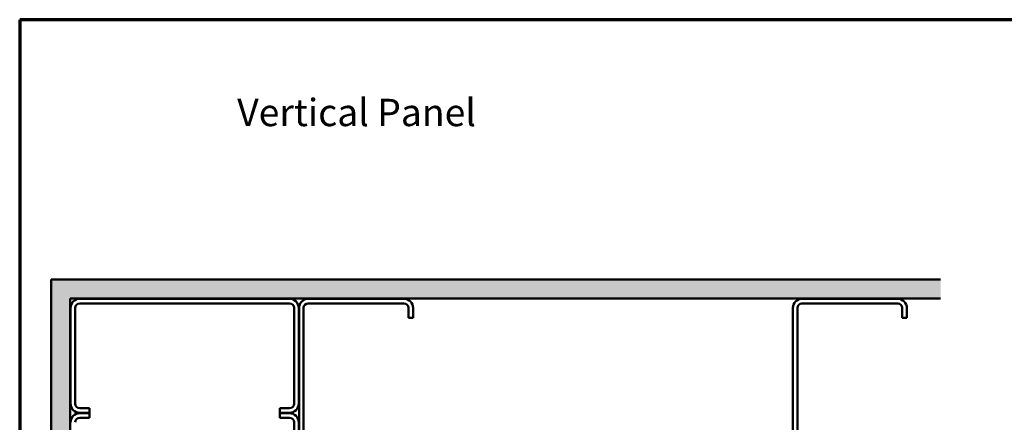
# Model space of a CAD drawing. Units: inches. Extents: x 0.9 to 50.1, y 0.9 to 32.1.
# Drawn here: x 0.9 to 26.8, y 21.5 to 32.1 of the extents above; entities that cross this region are included whole.
import ezdxf

# ---------------------------------------------------------------- set-up
doc = ezdxf.new("R2010")
doc.units = ezdxf.units.IN
doc.header["$LTSCALE"] = 3
doc.header["$MEASUREMENT"] = 0
doc.layers.get('0').update_dxf_attribs({"lineweight": 13})
for name, color, linetype, lineweight in [('Border (ANSI)', 7, 'Continuous', 70), ('Hatch (ANSI)', 7, 'Continuous', 18), ('Symbol (ANSI)', 7, 'Continuous', 25), ('Visible (ANSI)', 7, 'Continuous', 50)]:
    doc.layers.add(name, color=color, linetype=linetype, lineweight=lineweight)
doc.styles.add('Note Text (ANSI)', font='tahoma.ttf')

# ---------------------------------------------------------------- blocks, each defined once
blk = doc.blocks.new('Borders ATAS A Border')
at = {"layer": 'Border (ANSI)'}
for p, q in [((0.3, 10.7), (0.3, 0.3)), ((16.7, 10.7), (0.3, 10.7))]:
    blk.add_line(p, q, dxfattribs=at)

msp = doc.modelspace()

# ---------------------------------------------------------------- hatches: boundary and pattern name
at = {"layer": 'Hatch (ANSI)', "true_color": 0x804000}
h = msp.add_hatch(dxfattribs=at)
h.set_pattern_fill('AR-SAND', color=36, scale=0.25, angle=45, style=0)
h.paths.add_polyline_path([(25.12779, 24.76762), (2.22965, 24.76762), (2.22965, 2.2957), (1.72965, 2.2957), (1.72965, 25.26762), (25.12779, 25.26762)])

# ---------------------------------------------------------------- linework, layer by layer
at = {"layer": 'Visible (ANSI)', "color": 36, "true_color": 0x804000}
for p, q in [((1.72965, 2.2957), (1.72965, 25.26762)), ((1.72965, 25.26762), (25.12779, 25.26762)), ((25.12779, 24.76762), (2.22965, 24.76762)), ((2.22965, 24.76762), (2.22965, 2.2957))]:
    msp.add_line(p, q, dxfattribs=at)
at = {"layer": 'Visible (ANSI)', "color": 8, "true_color": 0x808080}
for p, q in [((7.99965, 24.75762), (2.47965, 24.75762)), ((7.99965, 24.63762), (2.47965, 24.63762)), ((11.00965, 24.75762), (8.48965, 24.75762)), ((8.48965, 24.63762), (11.00965, 24.63762)), ((23.99965, 24.75762), (21.47965, 24.75762)), ((23.99965, 24.63762), (21.47965, 24.63762)), ((2.23965, 24.51762), (2.23965, 21.99762)), ((2.35965, 24.51762), (2.35965, 21.99762)), ((8.11965, 21.99762), (8.11965, 24.51762)), ((8.23965, 21.99762), (8.23965, 24.51762)), ((8.24965, 24.51762), (8.24965, 18.99762)), ((8.36965, 18.99762), (8.36965, 24.51762)), ((11.12965, 24.51762), (11.12965, 24.25762)), ((11.24965, 24.25762), (11.24965, 24.51762)), ((21.23965, 24.51762), (21.23965, 18.99762)), ((21.35965, 24.51762), (21.35965, 18.99762)), ((24.11965, 24.25762), (24.11965, 24.51762)), ((24.23965, 24.25762), (24.23965, 24.51762)), ((11.12965, 24.25762), (11.24965, 24.25762)), ((24.11965, 24.25762), (24.23965, 24.25762)), ((2.47965, 21.87762), (2.73965, 21.87762)), ((2.73965, 21.87762), (2.73965, 21.75762)), ((7.73965, 21.87762), (7.99965, 21.87762)), ((7.73965, 21.87762), (7.73965, 21.75762)), ((2.47965, 21.75762), (2.73965, 21.75762)), ((2.73965, 21.74762), (2.47965, 21.74762)), ((2.47965, 21.62762), (2.73965, 21.62762)), ((2.73965, 21.62762), (2.73965, 21.74762)), ((7.73965, 21.75762), (7.99965, 21.75762)), ((7.99965, 21.74762), (7.73965, 21.74762)), ((7.73965, 21.62762), (7.73965, 21.74762)), ((7.73965, 21.62762), (7.99965, 21.62762)), ((8.11965, 21.50762), (8.11965, 18.98762)), ((8.23965, 18.98762), (8.23965, 21.50762))]:
    msp.add_line(p, q, dxfattribs=at)
for centre, radius, start, end in [((2.47965, 24.51762), 0.24, 90, 180), ((2.47965, 24.51762), 0.12, 90, 180), ((7.99965, 24.51762), 0.24, 0, 90), ((7.99965, 24.51762), 0.12, 0, 90), ((8.48965, 24.51762), 0.24, 90, 180), ((8.48965, 24.51762), 0.12, 90, 180), ((11.00965, 24.51762), 0.24, 0, 90), ((11.00965, 24.51762), 0.12, 0, 90), ((21.47965, 24.51762), 0.24, 90, 180), ((21.47965, 24.51762), 0.12, 90, 180), ((23.99965, 24.51762), 0.24, 0, 90), ((23.99965, 24.51762), 0.12, 0, 90), ((2.47965, 21.99762), 0.24, 180, 270), ((2.47965, 21.99762), 0.12, 180, 270), ((7.99965, 21.99762), 0.12, 270, 0), ((7.99965, 21.99762), 0.24, 270, 0), ((2.47965, 21.50762), 0.24, 90, 180), ((2.47965, 21.50762), 0.12, 90, 180), ((7.99965, 21.50762), 0.24, 0, 90), ((7.99965, 21.50762), 0.12, 0, 90)]:
    msp.add_arc(centre, radius, start, end, dxfattribs=at)

# ---------------------------------------------------------------- block references
at = {"xscale": 3, "yscale": 3, "zscale": 3}
msp.add_blockref('Borders ATAS A Border', (0, 0), dxfattribs=at)

# ---------------------------------------------------------------- texts
at = {"layer": 'Symbol (ANSI)', "insert": (6.62236, 30.01909), "char_height": 0.72, "width": 6.8720333, "attachment_point": 1, "style": 'Note Text (ANSI)'}
msp.add_mtext('{\\fTahoma|b0|i0;\\H0.7200;Vertical Panel }', dxfattribs=at)

doc.saveas('drawing.dxf')
